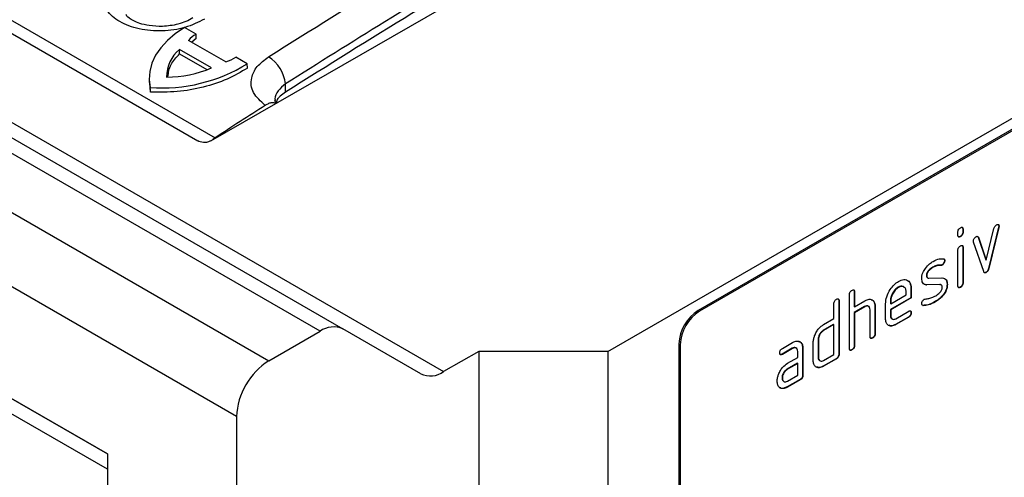
# Model space of a CAD drawing. Units: millimetres. Extents: x 0 to 420, y 0 to 297.
# Drawn here: x 110 to 131, y 60 to 70 of the extents above; entities that cross this region are included whole.
import ezdxf

# ---------------------------------------------------------------- set-up
doc = ezdxf.new("R2010")
doc.units = ezdxf.units.MM

msp = doc.modelspace()

# ---------------------------------------------------------------- linework, layer by layer
at = {"color": 7, "linetype": 'Continuous', "lineweight": 25}
for p, q in [((116.379, 63.232), (31.526, 112.217)), ((32.026, 112.266), (116.879, 63.282)), ((30.405, 111.569), (115.258, 62.585)), ((34.234, 111.33), (119.086, 62.345)), ((114.551, 61.36), (29.698, 110.345)), ((42.991, 108.222), (113.702, 67.401)), ((43.51, 108.209), (114.08, 67.471)), ((111.722, 60.543), (73.539, 82.586)), ((76.093, 81.111), (111.722, 60.543)), ((111.722, 60.205), (76.37, 80.613)), ((113.985, 67.401), (131.663, 77.606)), ((122.683, 62.789), (139.653, 72.585)), ((137.673, 71.198), (124.662, 63.687)), ((137.702, 71.181), (124.691, 63.67)), ((113.663, 69.742), (113.412, 69.887)), ((113.667, 69.647), (113.569, 69.565)), ((113.667, 69.647), (113.663, 69.742)), ((114.319, 69.132), (113.498, 69.606)), ((114.001, 69.001), (113.298, 69.407)), ((113.303, 69.312), (113.298, 69.407)), ((113.303, 69.312), (113.9, 68.967)), ((114.786, 69.094), (114.535, 69.239)), ((114.79, 68.999), (114.786, 69.094)), ((112.637, 68.734), (112.643, 68.624)), ((112.664, 68.47), (112.659, 68.634)), ((112.664, 68.47), (112.659, 68.573)), ((115.623, 68.478), (115.62, 68.65)), ((130.348, 65.336), (130.348, 65.401)), ((130.454, 65.471), (130.454, 65.406)), ((130.454, 65.471), (130.461, 65.466)), ((130.454, 65.406), (130.461, 65.402)), ((130.461, 65.466), (130.461, 65.402)), ((130.968, 64.791), (131.138, 65.486)), ((131.239, 65.511), (131.017, 64.609)), ((131.246, 65.507), (131.024, 64.605)), ((131.239, 65.511), (131.246, 65.507)), ((131.242, 65.534), (131.249, 65.53)), ((130.397, 65.308), (130.404, 65.304)), ((130.912, 64.539), (130.69, 65.186)), ((130.773, 65.313), (130.789, 65.293)), ((130.789, 65.293), (130.96, 64.795)), ((130.789, 65.293), (130.796, 65.289)), ((130.796, 65.289), (130.968, 64.791)), ((130.348, 64.225), (130.348, 65.004)), ((130.454, 65.074), (130.454, 64.294)), ((130.454, 65.074), (130.461, 65.07)), ((130.461, 65.07), (130.461, 64.29)), ((130.054, 64.783), (130.061, 64.779)), ((130.96, 64.795), (130.968, 64.791)), ((129.8, 64.636), (129.807, 64.632)), ((129.972, 64.678), (129.979, 64.674)), ((129.998, 64.686), (130.005, 64.682)), ((130.928, 64.514), (130.928, 64.514)), ((130.96, 64.522), (130.968, 64.518)), ((131.017, 64.609), (131.024, 64.605)), ((129.66, 64.458), (129.668, 64.454)), ((129.95, 64.256), (129.661, 64.251)), ((129.678, 64.406), (129.685, 64.401)), ((129.713, 64.393), (130.005, 64.398)), ((129.95, 64.256), (129.957, 64.252)), ((129.998, 64.402), (130.038, 64.395)), ((130.11, 64.26), (130.118, 64.256)), ((130.454, 64.294), (130.461, 64.29)), ((128.078, 64.099), (128.078, 63.772)), ((128.078, 64.099), (128.085, 64.095)), ((128.085, 64.095), (128.085, 63.768)), ((129.038, 64.194), (129.046, 64.19)), ((129.214, 64.028), (129.214, 64.093)), ((129.32, 64.162), (129.32, 63.966)), ((129.32, 64.162), (129.327, 64.158)), ((129.327, 64.158), (129.327, 63.962)), ((129.661, 64.251), (129.668, 64.247)), ((129.957, 64.252), (129.668, 64.247)), ((129.987, 64.244), (129.98, 64.248)), ((130.397, 64.196), (130.404, 64.192)), ((127.632, 63.507), (127.632, 63.833)), ((127.738, 63.903), (127.738, 62.727)), ((127.738, 63.903), (127.745, 63.899)), ((127.745, 63.899), (127.745, 62.723)), ((127.972, 62.853), (127.972, 64.029)), ((128.085, 63.768), (128.311, 63.899)), ((128.764, 63.507), (128.764, 63.833)), ((129.32, 63.966), (128.87, 63.707)), ((128.87, 63.902), (128.87, 63.837)), ((128.87, 63.902), (128.877, 63.898)), ((128.87, 63.837), (128.877, 63.833)), ((128.877, 63.833), (129.214, 64.028)), ((129.327, 63.962), (128.877, 63.703)), ((128.877, 63.898), (128.877, 63.833)), ((129.32, 63.966), (129.327, 63.962)), ((129.851, 63.881), (129.858, 63.877)), ((130.029, 64.035), (130.036, 64.031)), ((124.662, 63.687), (124.691, 63.67)), ((128.304, 63.772), (128.078, 63.641)), ((128.078, 63.772), (128.085, 63.768)), ((128.078, 63.641), (128.078, 62.923)), ((128.078, 63.641), (128.085, 63.637)), ((128.311, 63.768), (128.085, 63.637)), ((128.085, 63.637), (128.085, 62.919)), ((128.304, 63.772), (128.311, 63.768)), ((128.424, 63.115), (128.424, 63.703)), ((128.53, 63.777), (128.53, 63.184)), ((128.53, 63.777), (128.537, 63.773)), ((128.537, 63.773), (128.537, 63.18)), ((128.87, 63.707), (128.87, 63.576)), ((128.87, 63.707), (128.877, 63.703)), ((128.877, 63.703), (128.877, 63.572)), ((128.989, 63.506), (129.271, 63.669)), ((129.32, 63.64), (129.327, 63.636)), ((129.579, 63.797), (129.586, 63.793)), ((127.406, 63.376), (127.632, 63.507)), ((128.87, 63.576), (128.877, 63.572)), ((129.263, 63.542), (128.982, 63.38)), ((129.271, 63.538), (128.989, 63.376)), ((129.263, 63.542), (129.271, 63.538)), ((115.258, 62.585), (116.379, 63.232)), ((118.586, 62.296), (116.879, 63.282)), ((127.625, 63.38), (127.399, 63.25)), ((127.399, 63.25), (127.406, 63.245)), ((127.632, 63.376), (127.406, 63.245)), ((127.625, 63.38), (127.632, 63.376)), ((127.632, 62.723), (127.632, 63.376)), ((128.53, 63.184), (128.537, 63.18)), ((128.982, 63.38), (128.989, 63.376)), ((126.503, 62.855), (126.728, 62.984)), ((127.18, 62.592), (127.18, 62.984)), ((127.286, 63.054), (127.286, 62.662)), ((127.286, 63.054), (127.293, 63.049)), ((127.293, 63.049), (127.293, 62.658)), ((128.474, 63.086), (128.481, 63.082)), ((119.854, 62.789), (119.086, 62.345)), ((119.854, 62.789), (119.854, 54.623)), ((122.683, 62.789), (119.854, 62.789)), ((122.683, 62.789), (122.683, 54.623)), ((124.266, 62.935), (124.238, 62.952)), ((124.238, 62.952), (124.238, 56.256)), ((124.266, 62.935), (124.266, 56.24)), ((126.721, 62.858), (126.496, 62.728)), ((126.728, 62.854), (126.503, 62.724)), ((126.721, 62.858), (126.728, 62.854)), ((126.84, 62.658), (126.84, 62.788)), ((126.946, 62.858), (126.946, 62.27)), ((126.946, 62.858), (126.953, 62.854)), ((126.953, 62.854), (126.953, 62.266)), ((128.021, 62.825), (128.028, 62.821)), ((128.078, 62.923), (128.085, 62.919)), ((126.496, 62.728), (126.503, 62.724)), ((126.833, 62.531), (126.608, 62.401)), ((126.615, 62.528), (126.84, 62.658)), ((126.833, 62.531), (126.84, 62.527)), ((127.286, 62.662), (127.293, 62.658)), ((127.682, 62.629), (127.399, 62.466)), ((127.406, 62.592), (127.632, 62.723)), ((127.689, 62.625), (127.406, 62.462)), ((127.682, 62.629), (127.689, 62.625)), ((127.738, 62.727), (127.745, 62.723)), ((126.608, 62.401), (126.615, 62.397)), ((126.84, 62.527), (126.615, 62.397)), ((126.84, 62.266), (126.84, 62.527)), ((127.399, 62.466), (127.406, 62.462)), ((126.496, 62.205), (126.503, 62.201)), ((126.89, 62.172), (126.608, 62.009)), ((126.615, 62.136), (126.84, 62.266)), ((126.897, 62.168), (126.615, 62.005)), ((126.89, 62.172), (126.897, 62.168)), ((126.946, 62.27), (126.953, 62.266)), ((126.471, 61.99), (126.435, 62.002)), ((126.608, 62.009), (126.512, 61.977)), ((126.608, 62.009), (126.615, 62.005)), ((114.551, 61.36), (114.551, 51.562)), ((111.722, 60.543), (111.722, 54.011))]:
    msp.add_line(p, q, dxfattribs=at)
at = {"color": 7, "linetype": 'Continuous', "lineweight": 25, "flags": 128}
for points in [[(113.412, 69.887), (113.21, 69.752), (113.036, 69.604), (112.891, 69.445), (112.777, 69.278), (112.696, 69.104), (112.649, 68.927), (112.637, 68.749), (112.659, 68.573)], [(114.08, 67.471), (114.04, 67.441), (114.019, 67.421)]]:
    msp.add_lwpolyline(points, dxfattribs=at)
at = {"color": 7, "linetype": 'Continuous', "lineweight": 25}
for centre, radius, start, end in [((114.05, 69.106), 0.744, 121.3101, 137.8105), ((113.809, 68.803), 0.791, 130.2414, 180.1366), ((113.959, 70.131), 1.062, 289.7845, 302.7952), ((114.82, 68.565), 0.805, 6.1063, 57.7368), ((112.919, 72.112), 3.549, 265.8051, 301.7383), ((113.006, 71.379), 2.577, 270.2703, 292.7104), ((220.993, -96.898), 196.08, 122.65923, 123.04207), ((125.159, 62.91), 0.922, 122.6055, 177.3945), ((125.188, 62.894), 0.922, 122.6055, 177.3945), ((116.672, 62.823), 0.503, 65.686, 125.6182), ((116.086, 61.29), 1.537, 122.6055, 177.3945), ((118.793, 62.754), 0.503, 245.686, 305.6182)]:
    msp.add_arc(centre, radius, start, end, dxfattribs=at)
for points, knots in [([(115.25, 69.245), (116.175, 69.826), (117.827, 70.864), (119.482, 71.85), (120.21, 72.283)], [0, 0, 0, 0, 0.56, 1, 1, 1, 1]), ([(120.567, 71.681), (119.643, 71.129), (117.993, 70.144), (116.345, 69.107), (115.62, 68.65)], [0, 0, 0, 0, 0.56, 1, 1, 1, 1]), ([(115.623, 68.478), (116.546, 69.058), (118.194, 70.093), (119.844, 71.076), (120.57, 71.509)], [0, 0, 0, 0, 0.56, 1, 1, 1, 1]), ([(113.846, 70.073), (113.711, 70.004), (113.441, 69.867), (112.92, 69.793), (112.408, 69.837), (111.972, 70.001), (111.68, 70.257), (111.581, 70.566), (111.675, 70.886), (111.89, 71.055), (111.997, 71.14)], [0, 0, 0, 0, 0.125065, 0.250019, 0.374907, 0.499785, 0.624714, 0.749756, 0.874834, 1, 1, 1, 1]), ([(113.596, 70.097), (113.546, 70.069), (113.449, 70.015), (113.225, 69.943), (112.945, 69.903), (112.651, 69.921), (112.435, 69.973), (112.285, 70.036), (112.151, 70.12), (112.14, 70.15), (112.132, 70.171)], [0, 0, 0, 0, 0.092872, 0.180477, 0.336516, 0.467513, 0.572517, 0.660586, 0.760858, 1, 1, 1, 1]), ([(113.049, 68.805), (113.06, 68.898), (113.082, 69.077), (113.231, 69.235), (113.303, 69.312)], [0, 0, 0, 0, 0.514941, 1, 1, 1, 1]), ([(115.18, 68.181), (115.08, 68.27), (114.88, 68.448), (114.851, 68.762), (114.979, 69.039), (115.16, 69.176), (115.25, 69.245)], [0, 0, 0, 0, 0.280015, 0.559638, 0.779853, 1, 1, 1, 1]), ([(114.79, 68.999), (114.647, 68.913), (114.361, 68.743), (113.827, 68.571), (113.251, 68.466), (112.86, 68.469), (112.664, 68.47)], [0, 0, 0, 0, 0.249494, 0.499702, 0.749635, 1, 1, 1, 1]), ([(115.62, 68.65), (115.562, 68.602), (115.446, 68.504), (115.38, 68.369), (115.396, 68.298), (115.399, 68.286)], [0, 0, 0, 0, 0.451808, 0.903552, 1, 1, 1, 1]), ([(115.421, 68.23), (115.431, 68.265), (115.447, 68.32), (115.521, 68.404), (115.583, 68.449), (115.623, 68.478)], [0, 0, 0, 0, 0.379545, 0.594916, 1, 1, 1, 1]), ([(115.415, 68.227), (115.385, 68.235), (115.335, 68.247), (115.252, 68.222), (115.204, 68.195), (115.18, 68.181)], [0, 0, 0, 0, 0.437378, 0.7186578, 1, 1, 1, 1]), ([(115.43, 68.235), (115.424, 68.239), (115.394, 68.26), (115.392, 68.274), (115.391, 68.285)], [0, 0, 0, 0, 0.2019, 1, 1, 1, 1]), ([(113.985, 67.401), (113.963, 67.391), (113.916, 67.37), (113.83, 67.365), (113.755, 67.376), (113.719, 67.393), (113.702, 67.401)], [0, 0, 0, 0, 0.270394, 0.562499, 0.789728, 1, 1, 1, 1]), ([(131.138, 65.486), (131.141, 65.495), (131.145, 65.512), (131.164, 65.542), (131.181, 65.554), (131.192, 65.562)], [0, 0, 0, 0, 0.280868, 0.561605, 1, 1, 1, 1]), ([(131.192, 65.562), (131.2, 65.566), (131.217, 65.575), (131.239, 65.571), (131.248, 65.553), (131.249, 65.538), (131.249, 65.53)], [0, 0, 0, 0, 0.2806, 0.558502, 0.778738, 1, 1, 1, 1]), ([(131.232, 65.57), (131.235, 65.566), (131.241, 65.557), (131.242, 65.542), (131.242, 65.534)], [0, 0, 0, 0, 0.469728, 1, 1, 1, 1]), ([(130.348, 65.401), (130.348, 65.411), (130.349, 65.432), (130.363, 65.464), (130.384, 65.486), (130.397, 65.495), (130.404, 65.499)], [0, 0, 0, 0, 0.280747, 0.559078, 0.7793, 1, 1, 1, 1]), ([(130.404, 65.304), (130.396, 65.3), (130.378, 65.291), (130.358, 65.295), (130.349, 65.314), (130.348, 65.329), (130.348, 65.336)], [0, 0, 0, 0, 0.280602, 0.55855, 0.778688, 1, 1, 1, 1]), ([(130.454, 65.406), (130.453, 65.396), (130.452, 65.375), (130.438, 65.343), (130.417, 65.321), (130.404, 65.312), (130.397, 65.308)], [0, 0, 0, 0, 0.280653, 0.559015, 0.779223, 1, 1, 1, 1]), ([(130.404, 65.499), (130.413, 65.503), (130.43, 65.512), (130.451, 65.508), (130.46, 65.489), (130.46, 65.474), (130.461, 65.466)], [0, 0, 0, 0, 0.280669, 0.558898, 0.779069, 1, 1, 1, 1]), ([(130.461, 65.402), (130.46, 65.391), (130.459, 65.371), (130.445, 65.339), (130.424, 65.317), (130.411, 65.308), (130.404, 65.304)], [0, 0, 0, 0, 0.280653, 0.559015, 0.779223, 1, 1, 1, 1]), ([(130.444, 65.507), (130.447, 65.502), (130.453, 65.493), (130.454, 65.478), (130.454, 65.471)], [0, 0, 0, 0, 0.473392, 1, 1, 1, 1]), ([(131.242, 65.534), (131.242, 65.53), (131.241, 65.522), (131.239, 65.514), (131.239, 65.511)], [0, 0, 0, 0, 0.559382, 1, 1, 1, 1]), ([(131.249, 65.53), (131.249, 65.526), (131.248, 65.518), (131.246, 65.51), (131.246, 65.507)], [0, 0, 0, 0, 0.559382, 1, 1, 1, 1]), ([(130.397, 65.308), (130.388, 65.303), (130.373, 65.295), (130.361, 65.299), (130.356, 65.302)], [0, 0, 0, 0, 0.563288, 1, 1, 1, 1]), ([(130.686, 65.205), (130.687, 65.215), (130.689, 65.236), (130.705, 65.265), (130.723, 65.289), (130.736, 65.298), (130.743, 65.302)], [0, 0, 0, 0, 0.279308, 0.558966, 0.779531, 1, 1, 1, 1]), ([(130.69, 65.186), (130.689, 65.189), (130.687, 65.195), (130.687, 65.202), (130.686, 65.205)], [0, 0, 0, 0, 0.559826, 1, 1, 1, 1]), ([(130.743, 65.302), (130.749, 65.305), (130.763, 65.312), (130.785, 65.312), (130.792, 65.297), (130.796, 65.289)], [0, 0, 0, 0, 0.281095, 0.562005, 1, 1, 1, 1]), ([(130.348, 65.004), (130.348, 65.014), (130.349, 65.035), (130.363, 65.067), (130.384, 65.089), (130.397, 65.098), (130.404, 65.102)], [0, 0, 0, 0, 0.2807468, 0.5590776, 0.7793002, 1, 1, 1, 1]), ([(130.404, 65.102), (130.413, 65.106), (130.43, 65.115), (130.451, 65.111), (130.46, 65.092), (130.46, 65.077), (130.461, 65.07)], [0, 0, 0, 0, 0.2806695, 0.5588982, 0.7790691, 1, 1, 1, 1]), ([(130.444, 65.11), (130.447, 65.106), (130.453, 65.096), (130.454, 65.081), (130.454, 65.074)], [0, 0, 0, 0, 0.473392, 1, 1, 1, 1]), ([(129.635, 64.609), (129.666, 64.645), (129.72, 64.708), (129.781, 64.746), (129.807, 64.762)], [0, 0, 0, 0, 0.5591796, 1, 1, 1, 1]), ([(129.807, 64.762), (129.852, 64.785), (129.931, 64.824), (130.001, 64.821), (130.031, 64.819)], [0, 0, 0, 0, 0.5597621, 1, 1, 1, 1]), ([(130.054, 64.783), (130.053, 64.773), (130.051, 64.753), (130.036, 64.723), (130.018, 64.699), (130.005, 64.69), (129.998, 64.686)], [0, 0, 0, 0, 0.279379, 0.559651, 0.779915, 1, 1, 1, 1]), ([(130.061, 64.779), (130.06, 64.769), (130.058, 64.749), (130.043, 64.719), (130.025, 64.695), (130.012, 64.686), (130.005, 64.682)], [0, 0, 0, 0, 0.279379, 0.559651, 0.779915, 1, 1, 1, 1]), ([(130.031, 64.819), (130.041, 64.817), (130.058, 64.811), (130.06, 64.789), (130.061, 64.779)], [0, 0, 0, 0, 0.559625, 1, 1, 1, 1]), ([(130.036, 64.817), (130.041, 64.815), (130.052, 64.81), (130.053, 64.794), (130.054, 64.783)], [0, 0, 0, 0, 0.391548, 1, 1, 1, 1]), ([(129.555, 64.389), (129.556, 64.409), (129.558, 64.448), (129.581, 64.527), (129.615, 64.578), (129.635, 64.609)], [0, 0, 0, 0, 0.280743, 0.561096, 1, 1, 1, 1]), ([(129.8, 64.636), (129.769, 64.617), (129.73, 64.592), (129.689, 64.544), (129.672, 64.516), (129.662, 64.485), (129.661, 64.467), (129.66, 64.458)], [0, 0, 0, 0, 0.49895, 0.624351, 0.74948, 0.874719, 1, 1, 1, 1]), ([(129.807, 64.632), (129.776, 64.612), (129.737, 64.588), (129.696, 64.54), (129.679, 64.512), (129.669, 64.481), (129.668, 64.463), (129.668, 64.454)], [0, 0, 0, 0, 0.49895, 0.624351, 0.74948, 0.874719, 1, 1, 1, 1]), ([(129.972, 64.678), (129.941, 64.679), (129.887, 64.68), (129.827, 64.649), (129.8, 64.636)], [0, 0, 0, 0, 0.559809, 1, 1, 1, 1]), ([(129.979, 64.674), (129.948, 64.675), (129.894, 64.676), (129.834, 64.645), (129.807, 64.632)], [0, 0, 0, 0, 0.559809, 1, 1, 1, 1]), ([(129.998, 64.686), (129.993, 64.683), (129.984, 64.678), (129.975, 64.678), (129.972, 64.678)], [0, 0, 0, 0, 0.559363, 1, 1, 1, 1]), ([(130.005, 64.682), (130, 64.679), (129.991, 64.674), (129.982, 64.674), (129.979, 64.674)], [0, 0, 0, 0, 0.559363, 1, 1, 1, 1]), ([(130.968, 64.518), (130.96, 64.514), (130.945, 64.507), (130.923, 64.513), (130.916, 64.529), (130.912, 64.539)], [0, 0, 0, 0, 0.280091, 0.561469, 1, 1, 1, 1]), ([(130.96, 64.522), (130.953, 64.518), (130.939, 64.511), (130.928, 64.515), (130.923, 64.517)], [0, 0, 0, 0, 0.529708, 1, 1, 1, 1]), ([(131.017, 64.609), (131.014, 64.599), (131.009, 64.58), (130.995, 64.554), (130.978, 64.533), (130.966, 64.526), (130.96, 64.522)], [0, 0, 0, 0, 0.280137, 0.559877, 0.779607, 1, 1, 1, 1]), ([(131.024, 64.605), (131.021, 64.595), (131.016, 64.576), (131.002, 64.55), (130.985, 64.529), (130.973, 64.521), (130.968, 64.518)], [0, 0, 0, 0, 0.280137, 0.559877, 0.779607, 1, 1, 1, 1]), ([(128.764, 63.833), (128.769, 63.884), (128.778, 63.986), (128.855, 64.136), (128.947, 64.256), (129.013, 64.3), (129.046, 64.323)], [0, 0, 0, 0, 0.2795526, 0.5593516, 0.7796344, 1, 1, 1, 1]), ([(129.046, 64.323), (129.087, 64.341), (129.171, 64.378), (129.263, 64.343), (129.319, 64.267), (129.324, 64.195), (129.327, 64.158)], [0, 0, 0, 0, 0.279581, 0.55926, 0.779571, 1, 1, 1, 1]), ([(129.254, 64.336), (129.255, 64.335), (129.282, 64.327), (129.31, 64.268), (129.316, 64.197), (129.32, 64.162)], [0, 0, 0, 0, 0.014053, 0.506894, 1, 1, 1, 1]), ([(129.668, 64.247), (129.65, 64.248), (129.613, 64.251), (129.565, 64.293), (129.559, 64.352), (129.555, 64.389)], [0, 0, 0, 0, 0.281035, 0.561468, 1, 1, 1, 1]), ([(129.661, 64.251), (129.642, 64.251), (129.613, 64.252), (129.595, 64.272), (129.589, 64.278)], [0, 0, 0, 0, 0.662227, 1, 1, 1, 1]), ([(129.66, 64.458), (129.661, 64.448), (129.662, 64.429), (129.669, 64.41), (129.678, 64.408), (129.679, 64.407)], [0, 0, 0, 0, 0.450526, 0.901482, 1, 1, 1, 1]), ([(129.668, 64.454), (129.668, 64.444), (129.669, 64.424), (129.683, 64.398), (129.702, 64.395), (129.713, 64.393)], [0, 0, 0, 0, 0.280898, 0.562064, 1, 1, 1, 1]), ([(129.984, 64.244), (129.984, 64.244), (129.978, 64.256), (129.964, 64.256), (129.95, 64.256)], [0, 0, 0, 0, 0.038812, 1, 1, 1, 1]), ([(130.005, 64.398), (130.023, 64.396), (130.06, 64.393), (130.108, 64.352), (130.114, 64.292), (130.118, 64.256)], [0, 0, 0, 0, 0.280963, 0.561328, 1, 1, 1, 1]), ([(130.11, 64.26), (130.107, 64.217), (130.1, 64.14), (130.051, 64.067), (130.029, 64.035)], [0, 0, 0, 0, 0.5591315, 1, 1, 1, 1]), ([(130.118, 64.256), (130.114, 64.213), (130.107, 64.136), (130.058, 64.063), (130.036, 64.031)], [0, 0, 0, 0, 0.5591315, 1, 1, 1, 1]), ([(130.07, 64.375), (130.077, 64.37), (130.105, 64.348), (130.108, 64.298), (130.11, 64.26)], [0, 0, 0, 0, 0.241295, 1, 1, 1, 1]), ([(130.454, 64.294), (130.453, 64.284), (130.452, 64.264), (130.438, 64.231), (130.417, 64.209), (130.404, 64.201), (130.397, 64.196)], [0, 0, 0, 0, 0.280653, 0.559015, 0.779223, 1, 1, 1, 1]), ([(130.461, 64.29), (130.46, 64.28), (130.459, 64.26), (130.445, 64.227), (130.424, 64.205), (130.411, 64.197), (130.404, 64.192)], [0, 0, 0, 0, 0.2806534, 0.5590154, 0.7792233, 1, 1, 1, 1]), ([(127.972, 64.029), (127.972, 64.039), (127.973, 64.06), (127.987, 64.092), (128.008, 64.115), (128.022, 64.123), (128.028, 64.127)], [0, 0, 0, 0, 0.280763, 0.559007, 0.779253, 1, 1, 1, 1]), ([(128.028, 64.127), (128.037, 64.132), (128.054, 64.14), (128.075, 64.136), (128.084, 64.117), (128.085, 64.102), (128.085, 64.095)], [0, 0, 0, 0, 0.280669, 0.558931, 0.779165, 1, 1, 1, 1]), ([(128.063, 64.138), (128.064, 64.138), (128.072, 64.137), (128.076, 64.121), (128.077, 64.106), (128.078, 64.099)], [0, 0, 0, 0, 0.118281, 0.55854, 1, 1, 1, 1]), ([(129.038, 64.194), (129.014, 64.177), (128.964, 64.141), (128.909, 64.056), (128.875, 63.973), (128.871, 63.926), (128.87, 63.902)], [0, 0, 0, 0, 0.2795321, 0.5592991, 0.7796219, 1, 1, 1, 1]), ([(129.046, 64.19), (129.021, 64.173), (128.971, 64.137), (128.916, 64.052), (128.882, 63.969), (128.878, 63.922), (128.877, 63.898)], [0, 0, 0, 0, 0.279532, 0.559299, 0.779622, 1, 1, 1, 1]), ([(129.17, 64.191), (129.163, 64.199), (129.144, 64.219), (129.097, 64.222), (129.058, 64.204), (129.038, 64.194)], [0, 0, 0, 0, 0.251293, 0.625613, 1, 1, 1, 1]), ([(129.214, 64.093), (129.212, 64.12), (129.206, 64.174), (129.159, 64.211), (129.104, 64.218), (129.065, 64.2), (129.046, 64.19)], [0, 0, 0, 0, 0.279524, 0.559345, 0.779653, 1, 1, 1, 1]), ([(129.862, 64.01), (129.894, 64.029), (129.933, 64.054), (129.975, 64.103), (129.993, 64.131), (130.004, 64.163), (130.005, 64.181), (130.005, 64.191)], [0, 0, 0, 0, 0.4990087, 0.6244063, 0.7495858, 0.8747217, 1, 1, 1, 1]), ([(130.005, 64.191), (130.005, 64.201), (130.003, 64.221), (129.99, 64.248), (129.97, 64.251), (129.957, 64.252)], [0, 0, 0, 0, 0.28088, 0.561791, 1, 1, 1, 1]), ([(130.404, 64.192), (130.396, 64.188), (130.378, 64.179), (130.358, 64.183), (130.349, 64.202), (130.348, 64.217), (130.348, 64.225)], [0, 0, 0, 0, 0.280602, 0.55855, 0.778688, 1, 1, 1, 1]), ([(130.397, 64.196), (130.388, 64.192), (130.373, 64.183), (130.361, 64.188), (130.356, 64.19)], [0, 0, 0, 0, 0.563288, 1, 1, 1, 1]), ([(127.632, 63.833), (127.633, 63.844), (127.634, 63.864), (127.648, 63.896), (127.669, 63.919), (127.682, 63.927), (127.689, 63.931)], [0, 0, 0, 0, 0.280763, 0.559007, 0.779253, 1, 1, 1, 1]), ([(127.689, 63.931), (127.697, 63.936), (127.715, 63.945), (127.736, 63.94), (127.744, 63.921), (127.745, 63.906), (127.745, 63.899)], [0, 0, 0, 0, 0.280669, 0.558931, 0.779165, 1, 1, 1, 1]), ([(127.729, 63.939), (127.732, 63.935), (127.738, 63.925), (127.738, 63.91), (127.738, 63.903)], [0, 0, 0, 0, 0.47403, 1, 1, 1, 1]), ([(128.311, 63.899), (128.344, 63.913), (128.41, 63.943), (128.484, 63.916), (128.53, 63.859), (128.535, 63.801), (128.537, 63.773)], [0, 0, 0, 0, 0.2795963, 0.559465, 0.7797468, 1, 1, 1, 1]), ([(128.446, 63.921), (128.457, 63.918), (128.49, 63.911), (128.522, 63.861), (128.528, 63.805), (128.53, 63.777)], [0, 0, 0, 0, 0.205318, 0.602685, 1, 1, 1, 1]), ([(129.555, 63.833), (129.556, 63.843), (129.558, 63.863), (129.574, 63.893), (129.592, 63.917), (129.605, 63.926), (129.611, 63.93)], [0, 0, 0, 0, 0.279305, 0.55917, 0.77957, 1, 1, 1, 1]), ([(129.586, 63.793), (129.577, 63.795), (129.559, 63.8), (129.556, 63.823), (129.555, 63.833)], [0, 0, 0, 0, 0.559449, 1, 1, 1, 1]), ([(129.851, 63.881), (129.798, 63.853), (129.703, 63.803), (129.617, 63.799), (129.579, 63.797)], [0, 0, 0, 0, 0.560159, 1, 1, 1, 1]), ([(129.858, 63.877), (129.805, 63.849), (129.71, 63.799), (129.624, 63.794), (129.586, 63.793)], [0, 0, 0, 0, 0.560159, 1, 1, 1, 1]), ([(129.611, 63.93), (129.615, 63.932), (129.623, 63.936), (129.63, 63.937), (129.633, 63.937)], [0, 0, 0, 0, 0.559329, 1, 1, 1, 1]), ([(129.633, 63.937), (129.648, 63.939), (129.674, 63.942), (129.701, 63.946), (129.713, 63.947)], [0, 0, 0, 0, 0.559988, 1, 1, 1, 1]), ([(129.713, 63.947), (129.74, 63.956), (129.789, 63.971), (129.84, 63.998), (129.862, 64.01)], [0, 0, 0, 0, 0.559987, 1, 1, 1, 1]), ([(130.029, 64.035), (129.998, 63.999), (129.941, 63.936), (129.879, 63.898), (129.851, 63.881)], [0, 0, 0, 0, 0.559035, 1, 1, 1, 1]), ([(130.036, 64.031), (130.005, 63.995), (129.948, 63.932), (129.886, 63.894), (129.858, 63.877)], [0, 0, 0, 0, 0.559035, 1, 1, 1, 1]), ([(128.397, 63.766), (128.391, 63.773), (128.378, 63.789), (128.343, 63.791), (128.317, 63.778), (128.304, 63.772)], [0, 0, 0, 0, 0.301985, 0.650858, 1, 1, 1, 1]), ([(128.424, 63.703), (128.422, 63.721), (128.419, 63.758), (128.388, 63.783), (128.351, 63.787), (128.324, 63.774), (128.311, 63.768)], [0, 0, 0, 0, 0.279621, 0.559225, 0.779528, 1, 1, 1, 1]), ([(129.32, 63.64), (129.319, 63.63), (129.318, 63.609), (129.304, 63.577), (129.284, 63.555), (129.27, 63.546), (129.263, 63.542)], [0, 0, 0, 0, 0.280602, 0.55855, 0.778688, 1, 1, 1, 1]), ([(129.271, 63.669), (129.279, 63.673), (129.296, 63.682), (129.317, 63.677), (129.326, 63.658), (129.327, 63.643), (129.327, 63.636)], [0, 0, 0, 0, 0.2806534, 0.5590154, 0.7792233, 1, 1, 1, 1]), ([(129.327, 63.636), (129.326, 63.626), (129.325, 63.605), (129.311, 63.573), (129.291, 63.551), (129.277, 63.542), (129.271, 63.538)], [0, 0, 0, 0, 0.280602, 0.55855, 0.778688, 1, 1, 1, 1]), ([(129.31, 63.676), (129.313, 63.672), (129.319, 63.662), (129.32, 63.648), (129.32, 63.64)], [0, 0, 0, 0, 0.474093, 1, 1, 1, 1]), ([(128.989, 63.376), (128.956, 63.361), (128.889, 63.331), (128.815, 63.359), (128.77, 63.419), (128.766, 63.478), (128.764, 63.507)], [0, 0, 0, 0, 0.279619, 0.559267, 0.779559, 1, 1, 1, 1]), ([(128.87, 63.576), (128.871, 63.557), (128.872, 63.531), (128.887, 63.52), (128.891, 63.517)], [0, 0, 0, 0, 0.747131, 1, 1, 1, 1]), ([(128.877, 63.572), (128.879, 63.554), (128.883, 63.518), (128.913, 63.493), (128.95, 63.488), (128.976, 63.5), (128.989, 63.506)], [0, 0, 0, 0, 0.279457, 0.559355, 0.779724, 1, 1, 1, 1]), ([(127.21, 63.133), (127.222, 63.162), (127.247, 63.219), (127.313, 63.312), (127.371, 63.352), (127.406, 63.376)], [0, 0, 0, 0, 0.280793, 0.561046, 1, 1, 1, 1]), ([(127.399, 63.25), (127.382, 63.238), (127.349, 63.214), (127.312, 63.157), (127.289, 63.101), (127.287, 63.069), (127.286, 63.054)], [0, 0, 0, 0, 0.279537, 0.559295, 0.77967, 1, 1, 1, 1]), ([(127.406, 63.245), (127.389, 63.234), (127.356, 63.21), (127.319, 63.153), (127.296, 63.097), (127.294, 63.065), (127.293, 63.049)], [0, 0, 0, 0, 0.279537, 0.559295, 0.77967, 1, 1, 1, 1]), ([(128.53, 63.184), (128.53, 63.174), (128.529, 63.154), (128.515, 63.121), (128.494, 63.099), (128.48, 63.09), (128.474, 63.086)], [0, 0, 0, 0, 0.280596, 0.558566, 0.778787, 1, 1, 1, 1]), ([(128.537, 63.18), (128.537, 63.17), (128.536, 63.149), (128.522, 63.117), (128.501, 63.095), (128.488, 63.086), (128.481, 63.082)], [0, 0, 0, 0, 0.280596, 0.558566, 0.778787, 1, 1, 1, 1]), ([(128.982, 63.38), (128.948, 63.363), (128.895, 63.337), (128.856, 63.355), (128.843, 63.361)], [0, 0, 0, 0, 0.645378, 1, 1, 1, 1]), ([(126.728, 62.984), (126.761, 62.999), (126.828, 63.029), (126.902, 63.001), (126.947, 62.941), (126.951, 62.883), (126.953, 62.854)], [0, 0, 0, 0, 0.279576, 0.559296, 0.779523, 1, 1, 1, 1]), ([(126.86, 63.007), (126.873, 63.004), (126.906, 62.996), (126.939, 62.943), (126.944, 62.886), (126.946, 62.858)], [0, 0, 0, 0, 0.222566, 0.611062, 1, 1, 1, 1]), ([(127.18, 62.984), (127.181, 63.011), (127.184, 63.059), (127.202, 63.11), (127.21, 63.133)], [0, 0, 0, 0, 0.5597025, 1, 1, 1, 1]), ([(128.481, 63.082), (128.472, 63.078), (128.455, 63.069), (128.434, 63.073), (128.425, 63.092), (128.425, 63.107), (128.424, 63.115)], [0, 0, 0, 0, 0.280711, 0.558625, 0.778846, 1, 1, 1, 1]), ([(128.474, 63.086), (128.465, 63.081), (128.449, 63.073), (128.437, 63.078), (128.432, 63.08)], [0, 0, 0, 0, 0.561081, 1, 1, 1, 1]), ([(126.446, 62.757), (126.447, 62.767), (126.448, 62.787), (126.462, 62.82), (126.483, 62.842), (126.496, 62.85), (126.503, 62.855)], [0, 0, 0, 0, 0.280669, 0.558898, 0.779069, 1, 1, 1, 1]), ([(126.503, 62.724), (126.494, 62.719), (126.477, 62.711), (126.456, 62.715), (126.447, 62.734), (126.447, 62.749), (126.446, 62.757)], [0, 0, 0, 0, 0.2807468, 0.5590776, 0.7793002, 1, 1, 1, 1]), ([(126.814, 62.851), (126.807, 62.859), (126.794, 62.874), (126.76, 62.877), (126.734, 62.864), (126.721, 62.858)], [0, 0, 0, 0, 0.301407, 0.650603, 1, 1, 1, 1]), ([(126.84, 62.788), (126.839, 62.807), (126.835, 62.843), (126.804, 62.868), (126.767, 62.873), (126.741, 62.86), (126.728, 62.854)], [0, 0, 0, 0, 0.27963, 0.559223, 0.779548, 1, 1, 1, 1]), ([(128.028, 62.821), (128.02, 62.816), (128.003, 62.807), (127.982, 62.812), (127.973, 62.831), (127.972, 62.846), (127.972, 62.853)], [0, 0, 0, 0, 0.280711, 0.558625, 0.778846, 1, 1, 1, 1]), ([(128.021, 62.825), (128.012, 62.82), (127.997, 62.811), (127.985, 62.816), (127.98, 62.818)], [0, 0, 0, 0, 0.5610814, 1, 1, 1, 1]), ([(128.078, 62.923), (128.077, 62.913), (128.076, 62.892), (128.062, 62.86), (128.041, 62.838), (128.028, 62.829), (128.021, 62.825)], [0, 0, 0, 0, 0.280596, 0.558566, 0.778787, 1, 1, 1, 1]), ([(128.085, 62.919), (128.084, 62.909), (128.083, 62.888), (128.069, 62.856), (128.048, 62.834), (128.035, 62.825), (128.028, 62.821)], [0, 0, 0, 0, 0.280596, 0.558566, 0.778787, 1, 1, 1, 1]), ([(126.496, 62.728), (126.487, 62.723), (126.471, 62.714), (126.459, 62.719), (126.454, 62.722)], [0, 0, 0, 0, 0.559238, 1, 1, 1, 1]), ([(127.406, 62.462), (127.373, 62.447), (127.306, 62.416), (127.231, 62.444), (127.186, 62.505), (127.182, 62.563), (127.18, 62.592)], [0, 0, 0, 0, 0.279655, 0.55929, 0.779571, 1, 1, 1, 1]), ([(127.286, 62.662), (127.287, 62.642), (127.288, 62.617), (127.303, 62.606), (127.306, 62.604)], [0, 0, 0, 0, 0.76002, 1, 1, 1, 1]), ([(127.293, 62.658), (127.295, 62.64), (127.299, 62.603), (127.33, 62.579), (127.367, 62.574), (127.393, 62.586), (127.406, 62.592)], [0, 0, 0, 0, 0.27948, 0.55929, 0.77971, 1, 1, 1, 1]), ([(127.738, 62.727), (127.738, 62.717), (127.737, 62.696), (127.723, 62.664), (127.702, 62.642), (127.689, 62.633), (127.682, 62.629)], [0, 0, 0, 0, 0.280596, 0.558566, 0.778787, 1, 1, 1, 1]), ([(127.745, 62.723), (127.745, 62.713), (127.744, 62.692), (127.73, 62.66), (127.709, 62.638), (127.696, 62.629), (127.689, 62.625)], [0, 0, 0, 0, 0.280596, 0.558566, 0.778787, 1, 1, 1, 1]), ([(126.42, 62.285), (126.432, 62.314), (126.457, 62.37), (126.523, 62.463), (126.58, 62.503), (126.615, 62.528)], [0, 0, 0, 0, 0.280755, 0.561071, 1, 1, 1, 1]), ([(126.608, 62.401), (126.592, 62.389), (126.558, 62.365), (126.521, 62.309), (126.499, 62.253), (126.497, 62.221), (126.496, 62.205)], [0, 0, 0, 0, 0.279478, 0.559304, 0.77968, 1, 1, 1, 1]), ([(126.615, 62.397), (126.599, 62.385), (126.565, 62.361), (126.529, 62.305), (126.506, 62.249), (126.504, 62.217), (126.503, 62.201)], [0, 0, 0, 0, 0.279478, 0.559304, 0.77968, 1, 1, 1, 1]), ([(127.399, 62.466), (127.365, 62.449), (127.311, 62.422), (127.272, 62.44), (127.259, 62.447)], [0, 0, 0, 0, 0.644374, 1, 1, 1, 1]), ([(126.39, 62.136), (126.392, 62.163), (126.395, 62.211), (126.412, 62.263), (126.42, 62.285)], [0, 0, 0, 0, 0.5598098, 1, 1, 1, 1]), ([(126.615, 62.005), (126.582, 61.99), (126.515, 61.96), (126.441, 61.989), (126.397, 62.049), (126.392, 62.107), (126.39, 62.136)], [0, 0, 0, 0, 0.279642, 0.559234, 0.779508, 1, 1, 1, 1]), ([(126.496, 62.205), (126.497, 62.186), (126.498, 62.161), (126.513, 62.15), (126.516, 62.147)], [0, 0, 0, 0, 0.747131, 1, 1, 1, 1]), ([(126.503, 62.201), (126.505, 62.183), (126.509, 62.148), (126.539, 62.122), (126.576, 62.117), (126.602, 62.13), (126.615, 62.136)], [0, 0, 0, 0, 0.279457, 0.559355, 0.779724, 1, 1, 1, 1]), ([(126.946, 62.27), (126.946, 62.259), (126.945, 62.239), (126.931, 62.207), (126.91, 62.185), (126.897, 62.176), (126.89, 62.172)], [0, 0, 0, 0, 0.280596, 0.558566, 0.778787, 1, 1, 1, 1]), ([(126.953, 62.266), (126.953, 62.255), (126.952, 62.235), (126.938, 62.203), (126.917, 62.18), (126.904, 62.172), (126.897, 62.168)], [0, 0, 0, 0, 0.2805959, 0.5585662, 0.7787869, 1, 1, 1, 1])]:
    msp.add_open_spline(points, degree=3, knots=knots, dxfattribs=at)

doc.saveas('drawing.dxf')
